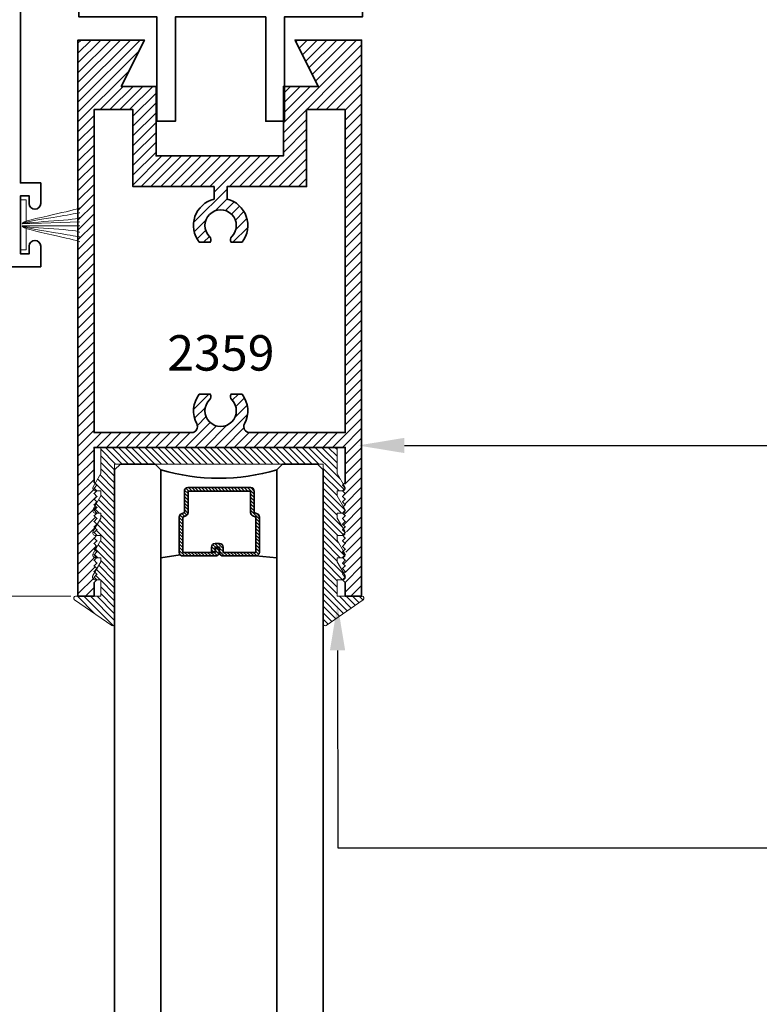
# Model space of a CAD drawing. Units: inches. Extents: x 11149 to 24807, y -8811 to -4237.
# Drawn here: x 11305 to 11309, y -4444 to -4438 of the extents above; entities that cross this region are included whole.
import ezdxf
from ezdxf import colors
from ezdxf.entities.mleader import LeaderData, LeaderLine
from ezdxf.math import Vec2, Vec3

# ---------------------------------------------------------------- set-up
doc = ezdxf.new("R2010")
doc.units = ezdxf.units.IN
doc.header["$LTSCALE"] = 0.5
doc.header["$MEASUREMENT"] = 0
doc.header["$PDSIZE"] = 1
doc.layers.get('Defpoints').update_dxf_attribs({"color": 251, "lineweight": 0})
for name, color, linetype, lineweight in [('Dimensions', 7, 'Continuous', 13), ('PRL Frame', 134, 'Continuous', 35), ('PRL Setting', 6, 'Continuous', 20), ('PRLGlass', 5, 'Continuous', 35), ('PRLSetting', 6, 'Continuous', 20), ('Text', 252, 'Continuous', 30)]:
    doc.layers.add(name, color=color, linetype=linetype, lineweight=lineweight)
doc.styles.get("Standard").update_dxf_attribs({"font": 'arial.ttf'})
doc.dimstyles.new('PRL$0', dxfattribs={"dimtxt": 0.125, "dimasz": 0.125, "dimexe": 0.125, "dimexo": 0.0625, "dimgap": 0.0625, "dimtad": 1, "dimdec": 4, "dimzin": 3, "dimdsep": 46, "dimlunit": 4, "dimtxsty": 'Standard', "dimblk": 'ARCHTICK', "dimcen": 0, "dimclrd": 256, "dimclre": 256, "dimclrt": 256, "dimazin": 0, "dimtfac": 1, "dimtdec": 4, "dimtofl": 0, "dimtmove": 0, "dimatfit": 3, "dimfxl": 0.125, "dimtfill": 1, "dimfrac": 2, "dimtolj": 1, "dimtzin": 0, "dimlwd": -1, "dimlwe": -1, "dimarcsym": 0})

# ---------------------------------------------------------------- blocks, each defined once
blk = doc.blocks.new('_ArchTick')
at = {"color": 0, "linetype": 'ByBlock', "const_width": 0.15}
blk.add_lwpolyline([(-0.5, -0.5), (0.5, 0.5)], dxfattribs=at)
blk = doc.blocks.new('_Open')
at = {"color": 0, "linetype": 'ByBlock', "lineweight": -2}
for p, q in [((-1, 0.167), (0, 0)), ((-1, -0.167), (0, 0)), ((0, 0), (-1, 0))]:
    blk.add_line(p, q, dxfattribs=at)
blk = doc.blocks.new('*D111')
at = {"layer": 'Defpoints', "color": 0, "transparency": 16777216}
for p in [(11305.1086, -4441.5844), (11300.9631, -4450.2409), (11301.7197, -4450.2409)]:
    blk.add_point(p, dxfattribs=at)
at = {"layer": 'Dimensions', "transparency": 16777216}
for p, q in [((11304.9836, -4441.5844), (11301.4697, -4441.5844)), ((11301.7197, -4441.5844), (11301.7197, -4449.9909))]:
    blk.add_line(p, q, dxfattribs=at)
at = {"layer": 'Dimensions', "transparency": 16777216, "xscale": 0.25, "yscale": 0.25, "zscale": 0.25}
for name, p, rotation in [('_ArchTick', (11301.7197, -4441.5844), 90), ('_Open', (11301.7197, -4450.2409), 270)]:
    blk.add_blockref(name, p, dxfattribs=dict(at, rotation=rotation))
at = {"layer": 'Dimensions', "transparency": 16777216, "insert": (11301.4653, -4445.4873), "char_height": 0.25, "attachment_point": 5, "rotation": 90, "bg_fill": 3, "box_fill_scale": 1.25, "bg_fill_color": 256, "bg_fill_true_color": 13158600, "bg_fill_transparency": 0}
blk.add_mtext('\\A1;DLO', dxfattribs=at)
blk = doc.blocks.new('*D115')
at = {"layer": 'Defpoints', "color": 0, "transparency": 16777216}
for p in [(11301.7046, -4439.8071), (11304.641, -4439.8071), (11305.1086, -4441.5844)]:
    blk.add_point(p, dxfattribs=at)
at = {"layer": 'Dimensions', "transparency": 16777216}
for p, q in [((11304.516, -4439.8071), (11301.4546, -4439.8071)), ((11301.7046, -4441.5844), (11301.7046, -4439.8071)), ((11304.9836, -4441.5844), (11301.4546, -4441.5844))]:
    blk.add_line(p, q, dxfattribs=at)
at = {"layer": 'Dimensions', "transparency": 16777216, "xscale": 0.25, "yscale": 0.25, "zscale": 0.25}
for p, rotation in [((11301.7046, -4439.8071), 90), ((11301.7046, -4441.5844), 270)]:
    blk.add_blockref('_ArchTick', p, dxfattribs=dict(at, rotation=rotation))
at = {"layer": 'Dimensions', "transparency": 16777216, "insert": (11301.4503, -4440.6957), "char_height": 0.25, "attachment_point": 5, "rotation": 90, "bg_fill": 3, "box_fill_scale": 1.25, "bg_fill_color": 256, "bg_fill_true_color": 13158600, "bg_fill_transparency": 0}
blk.add_mtext('\\A1;1 3/4"', dxfattribs=at)
blk = doc.blocks.new('*D133')
at = {"layer": 'Defpoints', "color": 0, "transparency": 16777216}
for p in [(11304.641, -4436.8071), (11302.9489, -4439.8071), (11304.711, -4439.8071)]:
    blk.add_point(p, dxfattribs=at)
at = {"layer": 'Dimensions', "transparency": 16777216}
for p, q in [((11304.516, -4436.8071), (11302.6989, -4436.8071)), ((11302.9489, -4436.8071), (11302.9489, -4439.8071)), ((11304.586, -4439.8071), (11302.6989, -4439.8071))]:
    blk.add_line(p, q, dxfattribs=at)
at = {"layer": 'Dimensions', "transparency": 16777216, "xscale": 0.25, "yscale": 0.25, "zscale": 0.25}
for p, rotation in [((11302.9489, -4436.8071), 90), ((11302.9489, -4439.8071), 270)]:
    blk.add_blockref('_ArchTick', p, dxfattribs=dict(at, rotation=rotation))
at = {"layer": 'Dimensions', "transparency": 16777216, "insert": (11302.6962, -4438.3071), "char_height": 0.25, "attachment_point": 5, "rotation": 90, "bg_fill": 3, "box_fill_scale": 1.25, "bg_fill_color": 256, "bg_fill_true_color": 13158600, "bg_fill_transparency": 0}
blk.add_mtext('\\A1;3"', dxfattribs=at)
blk = doc.blocks.new('*U186')
at = {"layer": 'PRLGlass', "lineweight": -3}
h = blk.add_hatch(dxfattribs=at)
h.set_pattern_fill('ANSI31', color=256, scale=0.1, angle=90, style=0)
h.set_pattern_definition([(135, (12483.686798, -4476.136416), (-0.0088388348, -0.0088388348), [])])
edge = h.paths.add_edge_path()
edge.add_line((12370.3581, -4431.528), (12370.3581, -4431.504))
edge.add_arc((12370.3778, -4431.504), 0.0197, 90, 180, ccw=False)
edge.add_line((12370.3778, -4431.4843), (12370.4027, -4431.4843))
edge.add_line((12370.4027, -4431.4843), (12370.4027, -4431.504))
edge.add_line((12370.4027, -4431.504), (12370.3778, -4431.504))
edge.add_line((12370.3778, -4431.504), (12370.3778, -4431.528))
edge.add_line((12370.3778, -4431.528), (12370.4058, -4431.528))
edge.add_arc((12370.4058, -4431.5476), 0.0197, 0, 90, ccw=False)
edge.add_line((12370.4255, -4431.5476), (12370.4255, -4431.7233))
edge.add_arc((12370.4058, -4431.7233), 0.0197, -90, 0, ccw=False)
edge.add_line((12370.4058, -4431.743), (12370.2154, -4431.743))
edge.add_arc((12370.2154, -4431.7233), 0.0197, 204.5471, 270, ccw=False)
edge.add_line((12370.1975, -4431.7315), (12370.1902, -4431.7156))
edge.add_line((12370.1902, -4431.7156), (12370.0753, -4431.7156))
edge.add_arc((12370.0753, -4431.6959), 0.0197, 180, 270, ccw=False)
edge.add_line((12370.0556, -4431.6959), (12370.0556, -4431.3581))
edge.add_arc((12370.0753, -4431.3581), 0.0197, 90, 180, ccw=False)
edge.add_line((12370.0753, -4431.3384), (12370.1902, -4431.3384))
edge.add_line((12370.1902, -4431.3384), (12370.1975, -4431.3224))
edge.add_arc((12370.2154, -4431.3306), 0.0197, 90, 155.4529, ccw=False)
edge.add_line((12370.2154, -4431.3109), (12370.4058, -4431.3109))
edge.add_arc((12370.4058, -4431.3306), 0.0197, 0, 90, ccw=False)
edge.add_line((12370.4255, -4431.3306), (12370.4255, -4431.5063))
edge.add_arc((12370.4058, -4431.5063), 0.0197, -90, 0, ccw=False)
edge.add_line((12370.4058, -4431.526), (12370.3817, -4431.526))
edge.add_line((12370.3817, -4431.526), (12370.3817, -4431.5063))
edge.add_line((12370.3817, -4431.5063), (12370.4058, -4431.5063))
edge.add_line((12370.4058, -4431.5063), (12370.4058, -4431.3306))
edge.add_line((12370.4058, -4431.3306), (12370.2154, -4431.3306))
edge.add_line((12370.2154, -4431.3306), (12370.2081, -4431.3466))
edge.add_arc((12370.1902, -4431.3384), 0.0197, 270, 335.4529, ccw=False)
edge.add_line((12370.1902, -4431.3581), (12370.0753, -4431.3581))
edge.add_line((12370.0753, -4431.3581), (12370.0753, -4431.6959))
edge.add_line((12370.0753, -4431.6959), (12370.1902, -4431.6959))
edge.add_arc((12370.1902, -4431.7156), 0.0197, 24.5471, 90, ccw=False)
edge.add_line((12370.2081, -4431.7074), (12370.2154, -4431.7233))
edge.add_line((12370.2154, -4431.7233), (12370.4058, -4431.7233))
edge.add_line((12370.4058, -4431.7233), (12370.4058, -4431.5476))
edge.add_line((12370.4058, -4431.5476), (12370.3778, -4431.5476))
edge.add_arc((12370.3778, -4431.528), 0.0197, 180, 270, ccw=False)
at = {"layer": 'PRLGlass'}
for p, q in [((12369.9608, -4430.9622), (12369.9295, -4430.9934)), ((12369.9295, -4430.9934), (12369.9295, -4431.1809)), ((12379.3014, -4430.9622), (12369.9608, -4430.9622)), ((12369.9295, -4431.1809), (12369.9608, -4431.2122)), ((12369.9608, -4431.2122), (12379.3014, -4431.2122)), ((12370.4198, -4431.3167), (12370.4349, -4431.2122)), ((12370.4255, -4431.7233), (12370.4349, -4431.8371)), ((12369.9608, -4431.8371), (12369.9295, -4431.8684)), ((12369.9608, -4431.8371), (12369.9295, -4431.8684)), ((12379.3014, -4431.8371), (12369.9608, -4431.8371)), ((12369.9295, -4431.8684), (12369.9295, -4432.0559)), ((12369.9295, -4431.8684), (12369.9295, -4432.0559)), ((12369.9295, -4432.0559), (12369.9608, -4432.0871)), ((12369.9295, -4432.0559), (12369.9608, -4432.0871)), ((12369.9295, -4432.0559), (12369.9608, -4432.0871)), ((12369.9295, -4432.0559), (12369.9608, -4432.0871)), ((12369.9295, -4432.0559), (12369.9608, -4432.0871)), ((12369.9608, -4432.0871), (12379.3014, -4432.0871))]:
    blk.add_line(p, q, dxfattribs=at)
blk.add_lwpolyline([(12370.3581, -4431.528), (12370.3581, -4431.504, -0.414214), (12370.3778, -4431.4843), (12370.4027, -4431.4843), (12370.4027, -4431.504), (12370.3778, -4431.504), (12370.3778, -4431.528), (12370.4058, -4431.528, -0.414214), (12370.4255, -4431.5476), (12370.4255, -4431.7233, -0.414214), (12370.4058, -4431.743), (12370.2154, -4431.743, -0.293619), (12370.1975, -4431.7315), (12370.1902, -4431.7156), (12370.0753, -4431.7156, -0.414214), (12370.0556, -4431.6959), (12370.0556, -4431.3581, -0.414214), (12370.0753, -4431.3384), (12370.1902, -4431.3384), (12370.1975, -4431.3224, -0.293619), (12370.2154, -4431.3109), (12370.4058, -4431.3109, -0.414214), (12370.4255, -4431.3306), (12370.4255, -4431.5063, -0.414214), (12370.4058, -4431.526), (12370.3817, -4431.526), (12370.3817, -4431.5063), (12370.4058, -4431.5063), (12370.4058, -4431.3306), (12370.2154, -4431.3306), (12370.2081, -4431.3466, -0.293619), (12370.1902, -4431.3581), (12370.0753, -4431.3581), (12370.0753, -4431.6959), (12370.1902, -4431.6959, -0.293619), (12370.2081, -4431.7074), (12370.2154, -4431.7233), (12370.4058, -4431.7233), (12370.4058, -4431.5476), (12370.3778, -4431.5476, -0.414214)], format="xyb", close=True, dxfattribs=at)
blk.add_arc((12368.9092, -4431.5247), 1.097, 343.4495, 16.5505, dxfattribs=at)

msp = doc.modelspace()

# ---------------------------------------------------------------- linework, layer by layer
at = {"layer": 'PRL Frame'}
msp.add_lwpolyline([(11306.11726, -4438.21624), (11306.03191, -4438.06841, 0.767327), (11305.98526, -4438.08091), (11305.98526, -4438.33442), (11305.59688, -4438.33442), (11305.59688, -4438.08091, 0.767327), (11305.55023, -4438.06841), (11305.46488, -4438.21624), (11305.53488, -4438.25665), (11305.53488, -4438.33442), (11305.02611, -4438.33442), (11305.02611, -4438.45942), (11305.44732, -4438.45942), (11305.44732, -4439.02192), (11305.54732, -4439.02192), (11305.54732, -4438.45942), (11306.03482, -4438.45942), (11306.03482, -4439.02192), (11306.13482, -4439.02192), (11306.13482, -4438.45942), (11306.55603, -4438.45942), (11306.55603, -4438.33442), (11306.04726, -4438.33442), (11306.04726, -4438.25665)], format="xyb", close=True, dxfattribs=at)

# ---------------------------------------------------------------- block references
at = {"layer": 'PRLGlass', "xscale": -1, "rotation": 90}
msp.add_blockref('*U186', (6874.25684, 7929.05846), dxfattribs=at)

# ---------------------------------------------------------------- texts
at = {"layer": 'Text', "lineweight": -3}
msp.add_text('2359', height=0.191097, dxfattribs=at).set_placement((11305.50283, -4440.36713))

# ---------------------------------------------------------------- dimensions: what is measured, and where the dimension line sits
at = {"layer": 'Dimensions'}
dim = msp.add_linear_dim(base=(11301.71965, -4450.24094), p1=(11305.10857, -4441.58435), p2=(11300.96308, -4450.24094), angle=90, text='DLO', dimstyle='PRL$0', override={"dimblk1": 'ArchTick', "dimblk2": 'Open', "dimsah": 1, "dimse2": 1}, dxfattribs=at)
dim.commit()
dim.dimension.update_dxf_attribs({"geometry": '*D111', "text_midpoint": (11301.71965, -4445.48728), "dimtype": 160})

# ---------------------------------------------------------------- leaders
at = {"layer": 'Text'}
ml = msp.add_multileader_mtext('Standard', dxfattribs=at)
ml.set_content('\\A1;{\\f@Arial Unicode MS|b0|i0|c0|p34;1-1/2" X 3" TOP RAIL\\P6063-T5 ALUMINUM\\PWITH 628 / CLEAR ANODIZED FINISH}', color=256)
ml.set_leader_properties()
ml.build(insert=Vec2(0, 0))
ml.multileader.update_dxf_attribs({"dogleg_length": 3.02338, "arrow_head_size": 0.25, "scale": 2})
ctx = ml.context
ctx.base_point, ctx.scale, ctx.char_height, ctx.arrow_head_size, ctx.landing_gap_size, ctx.plane_origin = Vec3(11312.40658, -4440.77063), 2, 0.25, 0.25, 0.125, Vec3(11311.04494, -4442.26786)
notes = []
notes.append((ctx, [(0, (1, 1, 0), (11309.27174, -4440.77063), (1, 0), 3.13483, [(0, [(11306.53262, -4440.77092)], 0, [])])]))
ctx.mtext.insert, ctx.mtext.width, ctx.mtext.flow_direction = Vec3(11312.53158, -4440.64349), 5.3128186, 5
ml = msp.add_multileader_mtext('Standard', dxfattribs=at)
ml.set_content('{\\f@Arial Unicode MS|b0|i0|c0|p34;GASKET FOR (1 1/8" GLASS)\\PPART# BL-4514}', color=256)
ml.set_leader_properties()
ml.build(insert=Vec2(0, 0))
ml.multileader.update_dxf_attribs({"dogleg_length": 3.02338, "arrow_head_size": 0.25, "scale": 2})
ctx = ml.context
ctx.base_point, ctx.scale, ctx.char_height, ctx.arrow_head_size, ctx.landing_gap_size, ctx.plane_origin = Vec3(11312.36839, -4442.94112), 2, 0.25, 0.25, 0.125, Vec3(11307.6463, -4447.24836)
notes.append((ctx, [(0, (1, 1, 0), (11306.42241, -4442.94112), (1, 0), 5.94598, [(0, [(11306.42162, -4441.62666)], 0, [])])]))
ctx.mtext.insert, ctx.mtext.width, ctx.mtext.flow_direction = Vec3(11312.49339, -4442.81399), 7.8466001, 5
for ctx, leaders in notes:
    for number, flags, end, landing, length, lines in leaders:
        leader = LeaderData()
        leader.index, (leader.has_last_leader_line, leader.has_dogleg_vector, leader.attachment_direction) = number, flags
        leader.last_leader_point, leader.dogleg_vector, leader.dogleg_length = Vec3(end), Vec3(landing), length
        for number, points, colour, breaks in lines:
            line = LeaderLine()
            line.index, line.vertices, line.color, line.breaks = number, Vec3.list(points), colors.encode_raw_color(colour), breaks
            leader.lines.append(line)
        ctx.leaders.append(leader)

# ---------------------------------------------------------------- next in the draw order: dimensions: what is measured, and where the dimension line sits
at = {"layer": 'Dimensions'}
dim = msp.add_linear_dim(base=(11301.70465, -4439.807103), p1=(11305.10857, -4441.584354), p2=(11304.641, -4439.807103), angle=90, dimstyle='PRL$0', dxfattribs=at)
dim.commit()
dim.dimension.update_dxf_attribs({"geometry": '*D115', "text_midpoint": (11301.70465, -4440.695728), "dimtype": 160})

# ---------------------------------------------------------------- next in the draw order: hatches: boundary and pattern name
at = {"layer": 'PRL Frame'}
h = msp.add_hatch(dxfattribs=at)
h.set_pattern_fill('ANSI31', color=256, scale=0.3)
h.set_pattern_definition([(45, (-48.569923, -1254.83769), (-0.0265165043, 0.0265165043), [])])
edge = h.paths.add_edge_path()
edge.add_line((11306.55103, -4438.58442), (11306.19232, -4438.58442))
edge.add_line((11306.19232, -4438.58442), (11306.31732, -4438.83442))
edge.add_line((11306.31732, -4438.83442), (11306.12982, -4438.83442))
edge.add_line((11306.12982, -4438.83442), (11306.12982, -4439.20942))
edge.add_line((11306.12982, -4439.20942), (11305.44232, -4439.20942))
edge.add_line((11305.44232, -4439.20942), (11305.44232, -4438.83442))
edge.add_line((11305.44232, -4438.83442), (11305.31107, -4438.83442))
edge.add_line((11305.31107, -4438.83442), (11305.25482, -4438.83442))
edge.add_line((11305.25482, -4438.83442), (11305.37982, -4438.58442))
edge.add_line((11305.37982, -4438.58442), (11305.02111, -4438.58442))
edge.add_line((11305.02111, -4438.58442), (11305.02111, -4439.49314))
edge.add_spline(control_points=[(11305.02111, -4439.49314), (11305.02205, -4439.49285), (11305.02296, -4439.49258), (11305.02381, -4439.49231)], knot_values=[0.2056375, 0.2056375, 0.2056375, 0.2056375, 0.2083636, 0.2083636, 0.2083636, 0.2083636], degree=3, periodic=0)
edge.add_spline(control_points=[(11305.03111, -4439.4898), (11305.02938, -4439.4905), (11305.02691, -4439.49134), (11305.02381, -4439.49231)], knot_values=[0.2083636, 0.2083636, 0.2083636, 0.2083636, 0.2182927, 0.2182927, 0.2182927, 0.2182927], degree=3, periodic=0)
edge.add_line((11305.02111, -4439.49319), (11305.02111, -4439.5175))
edge.add_spline(control_points=[(11305.02111, -4439.5175), (11305.02523, -4439.51678), (11305.02831, -4439.51626), (11305.03009, -4439.51598)], knot_values=[0.2045216, 0.2045216, 0.2045216, 0.2045216, 0.2159364, 0.2159364, 0.2159364, 0.2159364], degree=3, periodic=0)
edge.add_spline(control_points=[(11305.03111, -4439.51583), (11305.03084, -4439.51586), (11305.0305, -4439.51591), (11305.03009, -4439.51598)], knot_values=[0.2159364, 0.2159364, 0.2159364, 0.2159364, 0.2185474, 0.2185474, 0.2185474, 0.2185474], degree=3, periodic=0)
edge.add_spline(control_points=[(11305.03009, -4439.51598), (11305.02831, -4439.51626), (11305.02523, -4439.51678), (11305.02111, -4439.5175)], knot_values=[0.2045216, 0.2045216, 0.2045216, 0.2045216, 0.2159364, 0.2159364, 0.2159364, 0.2159364], degree=3, periodic=0)
edge.add_line((11305.02111, -4439.5175), (11305.02111, -4439.54509))
edge.add_spline(control_points=[(11305.02111, -4439.54509), (11305.02127, -4439.54504), (11305.02144, -4439.545), (11305.0216, -4439.54495)], knot_values=[0.2205434, 0.2205434, 0.2205434, 0.2205434, 0.2212569, 0.2212569, 0.2212569, 0.2212569], degree=3, periodic=0)
edge.add_spline(control_points=[(11305.0216, -4439.54495), (11305.02204, -4439.54483), (11305.02247, -4439.5447), (11305.02288, -4439.54458)], knot_values=[0.2212569, 0.2212569, 0.2212569, 0.2212569, 0.2232237, 0.2232237, 0.2232237, 0.2232237], degree=3, periodic=0)
edge.add_spline(control_points=[(11305.02288, -4439.54458), (11305.02327, -4439.54446), (11305.02364, -4439.54434), (11305.024, -4439.54422)], knot_values=[0.2232237, 0.2232237, 0.2232237, 0.2232237, 0.2250831, 0.2250831, 0.2250831, 0.2250831], degree=3, periodic=0)
edge.add_spline(control_points=[(11305.024, -4439.54422), (11305.02434, -4439.5441), (11305.02467, -4439.54399), (11305.02499, -4439.54387)], knot_values=[0.2250831, 0.2250831, 0.2250831, 0.2250831, 0.226856, 0.226856, 0.226856, 0.226856], degree=3, periodic=0)
edge.add_spline(control_points=[(11305.02499, -4439.54387), (11305.02523, -4439.54378), (11305.02546, -4439.54369), (11305.02569, -4439.5436)], knot_values=[0.226856, 0.226856, 0.226856, 0.226856, 0.2282256, 0.2282256, 0.2282256, 0.2282256], degree=3, periodic=0)
edge.add_spline(control_points=[(11305.02569, -4439.5436), (11305.02614, -4439.54343), (11305.02655, -4439.54325), (11305.02693, -4439.54307)], knot_values=[0.2282256, 0.2282256, 0.2282256, 0.2282256, 0.2309459, 0.2309459, 0.2309459, 0.2309459], degree=3, periodic=0)
edge.add_spline(control_points=[(11305.02693, -4439.54307), (11305.02695, -4439.54306), (11305.02697, -4439.54305), (11305.02699, -4439.54304)], knot_values=[0.2309459, 0.2309459, 0.2309459, 0.2309459, 0.2310996, 0.2310996, 0.2310996, 0.2310996], degree=3, periodic=0)
edge.add_spline(control_points=[(11305.02699, -4439.54304), (11305.02727, -4439.54291), (11305.02753, -4439.54277), (11305.02777, -4439.54264)], knot_values=[0.2310996, 0.2310996, 0.2310996, 0.2310996, 0.2331033, 0.2331033, 0.2331033, 0.2331033], degree=3, periodic=0)
edge.add_spline(control_points=[(11305.02777, -4439.54264), (11305.02782, -4439.54261), (11305.02864, -4439.54215), (11305.02922, -4439.54168), (11305.02973, -4439.54136)], knot_values=[0.2331033, 0.2331033, 0.2331033, 0.2331033, 0.2335447, 0.2400379, 0.2400379, 0.2400379, 0.2400379], degree=3, periodic=0)
edge.add_spline(control_points=[(11305.02973, -4439.54136), (11305.02991, -4439.54125), (11305.03008, -4439.54115), (11305.03026, -4439.54108)], knot_values=[0.2400379, 0.2400379, 0.2400379, 0.2400379, 0.2422765, 0.2422765, 0.2422765, 0.2422765], degree=3, periodic=0)
edge.add_spline(control_points=[(11305.02973, -4439.54136), (11305.02922, -4439.54168), (11305.02864, -4439.54215), (11305.02782, -4439.54261), (11305.02777, -4439.54264)], knot_values=[0.2331033, 0.2331033, 0.2331033, 0.2331033, 0.2395965, 0.2400379, 0.2400379, 0.2400379, 0.2400379], degree=3, periodic=0)
edge.add_spline(control_points=[(11305.02569, -4439.5436), (11305.02546, -4439.54369), (11305.02523, -4439.54378), (11305.02499, -4439.54387)], knot_values=[0.226856, 0.226856, 0.226856, 0.226856, 0.2282256, 0.2282256, 0.2282256, 0.2282256], degree=3, periodic=0)
edge.add_spline(control_points=[(11305.02288, -4439.54458), (11305.02247, -4439.5447), (11305.02204, -4439.54483), (11305.0216, -4439.54495)], knot_values=[0.2212569, 0.2212569, 0.2212569, 0.2212569, 0.2232237, 0.2232237, 0.2232237, 0.2232237], degree=3, periodic=0)
edge.add_line((11305.02111, -4439.54509), (11305.02111, -4439.61707))
edge.add_spline(control_points=[(11305.024, -4439.61799), (11305.02364, -4439.61787), (11305.02327, -4439.61775), (11305.02288, -4439.61763)], knot_values=[0.2232237, 0.2232237, 0.2232237, 0.2232237, 0.2250825, 0.2250825, 0.2250825, 0.2250825], degree=3, periodic=0)
edge.add_spline(control_points=[(11305.02973, -4439.62084), (11305.02922, -4439.62052), (11305.02864, -4439.62006), (11305.02782, -4439.61959), (11305.02777, -4439.61956)], knot_values=[0.2331033, 0.2331033, 0.2331033, 0.2331033, 0.2395965, 0.2400379, 0.2400379, 0.2400379, 0.2400379], degree=3, periodic=0)
edge.add_spline(control_points=[(11305.03026, -4439.62113), (11305.03008, -4439.62105), (11305.02991, -4439.62095), (11305.02973, -4439.62084)], knot_values=[0.2400379, 0.2400379, 0.2400379, 0.2400379, 0.2422765, 0.2422765, 0.2422765, 0.2422765], degree=3, periodic=0)
edge.add_spline(control_points=[(11305.02693, -4439.61914), (11305.02655, -4439.61896), (11305.02614, -4439.61878), (11305.02569, -4439.6186)], knot_values=[0.2282256, 0.2282256, 0.2282256, 0.2282256, 0.2309459, 0.2309459, 0.2309459, 0.2309459], degree=3, periodic=0)
edge.add_spline(control_points=[(11305.02569, -4439.6186), (11305.02546, -4439.61851), (11305.02523, -4439.61842), (11305.02499, -4439.61834)], knot_values=[0.2268663, 0.2268663, 0.2268663, 0.2268663, 0.2282256, 0.2282256, 0.2282256, 0.2282256], degree=3, periodic=0)
edge.add_spline(control_points=[(11305.02499, -4439.61834), (11305.02468, -4439.61822), (11305.02435, -4439.6181), (11305.024, -4439.61799)], knot_values=[0.2250825, 0.2250825, 0.2250825, 0.2250825, 0.2268663, 0.2268663, 0.2268663, 0.2268663], degree=3, periodic=0)
edge.add_spline(control_points=[(11305.024, -4439.61799), (11305.02364, -4439.61787), (11305.02327, -4439.61775), (11305.02288, -4439.61763)], knot_values=[0.2232237, 0.2232237, 0.2232237, 0.2232237, 0.2250825, 0.2250825, 0.2250825, 0.2250825], degree=3, periodic=0)
edge.add_spline(control_points=[(11305.02288, -4439.61763), (11305.02247, -4439.6175), (11305.02204, -4439.61738), (11305.0216, -4439.61725)], knot_values=[0.2212577, 0.2212577, 0.2212577, 0.2212577, 0.2232237, 0.2232237, 0.2232237, 0.2232237], degree=3, periodic=0)
edge.add_spline(control_points=[(11305.0216, -4439.61725), (11305.02144, -4439.61721), (11305.02127, -4439.61716), (11305.02111, -4439.61712)], knot_values=[0.2205434, 0.2205434, 0.2205434, 0.2205434, 0.2212577, 0.2212577, 0.2212577, 0.2212577], degree=3, periodic=0)
edge.add_line((11305.02111, -4439.61712), (11305.02111, -4439.6447))
edge.add_spline(control_points=[(11305.02111, -4439.6447), (11305.02523, -4439.64542), (11305.02831, -4439.64595), (11305.03009, -4439.64623)], knot_values=[0.2045216, 0.2045216, 0.2045216, 0.2045216, 0.2159377, 0.2159377, 0.2159377, 0.2159377], degree=3, periodic=0)
edge.add_spline(control_points=[(11305.03111, -4439.64638), (11305.03084, -4439.64634), (11305.0305, -4439.64629), (11305.03009, -4439.64623)], knot_values=[0.2159377, 0.2159377, 0.2159377, 0.2159377, 0.2185474, 0.2185474, 0.2185474, 0.2185474], degree=3, periodic=0)
edge.add_spline(control_points=[(11305.03009, -4439.64623), (11305.02831, -4439.64595), (11305.02523, -4439.64542), (11305.02111, -4439.6447)], knot_values=[0.2045216, 0.2045216, 0.2045216, 0.2045216, 0.2159377, 0.2159377, 0.2159377, 0.2159377], degree=3, periodic=0)
edge.add_line((11305.02111, -4439.6447), (11305.02111, -4439.66906))
edge.add_spline(control_points=[(11305.02381, -4439.66989), (11305.02296, -4439.66963), (11305.02205, -4439.66935), (11305.02111, -4439.66907)], knot_values=[0.2056375, 0.2056375, 0.2056375, 0.2056375, 0.2083636, 0.2083636, 0.2083636, 0.2083636], degree=3, periodic=0)
edge.add_spline(control_points=[(11305.03111, -4439.67241), (11305.02938, -4439.67171), (11305.02691, -4439.67086), (11305.02381, -4439.66989)], knot_values=[0.2083636, 0.2083636, 0.2083636, 0.2083636, 0.2182927, 0.2182927, 0.2182927, 0.2182927], degree=3, periodic=0)
edge.add_spline(control_points=[(11305.02381, -4439.66989), (11305.02296, -4439.66963), (11305.02205, -4439.66935), (11305.02111, -4439.66907)], knot_values=[0.2056375, 0.2056375, 0.2056375, 0.2056375, 0.2083636, 0.2083636, 0.2083636, 0.2083636], degree=3, periodic=0)
edge.add_line((11305.02111, -4439.66907), (11305.02111, -4441.58435))
edge.add_line((11305.02111, -4441.58435), (11305.10857, -4441.58435))
edge.add_line((11305.10857, -4441.58435), (11305.10857, -4441.51035))
edge.add_line((11305.10857, -4441.51035), (11305.12357, -4441.49535))
edge.add_arc((11305.12357, -4441.48035), 0.015, 150, 270, ccw=False)
edge.add_line((11305.11058, -4441.47285), (11305.11808, -4441.45986))
edge.add_line((11305.11808, -4441.45986), (11305.10857, -4441.45035))
edge.add_line((11305.10857, -4441.45035), (11305.12357, -4441.43535))
edge.add_line((11305.12357, -4441.43535), (11305.10857, -4441.42035))
edge.add_line((11305.10857, -4441.42035), (11305.12357, -4441.40535))
edge.add_line((11305.12357, -4441.40535), (11305.10857, -4441.39035))
edge.add_line((11305.10857, -4441.39035), (11305.12272, -4441.37621))
edge.add_arc((11305.12527, -4441.36143), 0.015, 182.44364, 260.19157, ccw=False)
edge.add_line((11305.11028, -4441.36207), (11305.10857, -4441.36035))
edge.add_line((11305.10857, -4441.36035), (11305.11059, -4441.35833))
edge.add_arc((11305.12527, -4441.36143), 0.015, 150, 168.08082, ccw=False)
edge.add_line((11305.11228, -4441.35393), (11305.11955, -4441.34134))
edge.add_line((11305.11955, -4441.34134), (11305.10857, -4441.33035))
edge.add_line((11305.10857, -4441.33035), (11305.12357, -4441.31535))
edge.add_line((11305.12357, -4441.31535), (11305.10857, -4441.30035))
edge.add_line((11305.10857, -4441.30035), (11305.12357, -4441.28536))
edge.add_line((11305.12357, -4441.28536), (11305.10857, -4441.27036))
edge.add_line((11305.10857, -4441.27036), (11305.12272, -4441.25621))
edge.add_arc((11305.12527, -4441.24143), 0.015, 182.44364, 260.19157, ccw=False)
edge.add_line((11305.11028, -4441.24207), (11305.10857, -4441.24036))
edge.add_line((11305.10857, -4441.24036), (11305.11059, -4441.23833))
edge.add_arc((11305.12527, -4441.24143), 0.015, 150, 168.08082, ccw=False)
edge.add_line((11305.11228, -4441.23393), (11305.11955, -4441.22134))
edge.add_line((11305.11955, -4441.22134), (11305.10857, -4441.21036))
edge.add_line((11305.10857, -4441.21036), (11305.12357, -4441.19536))
edge.add_line((11305.12357, -4441.19536), (11305.10857, -4441.18036))
edge.add_line((11305.10857, -4441.18036), (11305.12357, -4441.16536))
edge.add_line((11305.12357, -4441.16536), (11305.10857, -4441.15036))
edge.add_line((11305.10857, -4441.15036), (11305.12272, -4441.13621))
edge.add_arc((11305.12527, -4441.12143), 0.015, 182.44364, 260.19157, ccw=False)
edge.add_line((11305.11028, -4441.12207), (11305.10857, -4441.12036))
edge.add_line((11305.10857, -4441.12036), (11305.11059, -4441.11833))
edge.add_arc((11305.12527, -4441.12143), 0.015, 150, 168.08082, ccw=False)
edge.add_line((11305.11228, -4441.11393), (11305.11955, -4441.10134))
edge.add_line((11305.11955, -4441.10134), (11305.10857, -4441.09036))
edge.add_line((11305.10857, -4441.09036), (11305.12357, -4441.07536))
edge.add_line((11305.12357, -4441.07536), (11305.10857, -4441.06036))
edge.add_line((11305.10857, -4441.06036), (11305.12357, -4441.04536))
edge.add_line((11305.12357, -4441.04536), (11305.10857, -4441.03036))
edge.add_line((11305.10857, -4441.03036), (11305.12272, -4441.01621))
edge.add_arc((11305.12527, -4441.00143), 0.015, 182.44364, 260.19157, ccw=False)
edge.add_line((11305.11028, -4441.00207), (11305.10857, -4441.00036))
edge.add_line((11305.10857, -4441.00036), (11305.11059, -4440.99833))
edge.add_arc((11305.12527, -4441.00143), 0.015, 150, 168.08082, ccw=False)
edge.add_line((11305.11228, -4440.99393), (11305.11955, -4440.98134))
edge.add_line((11305.11955, -4440.98134), (11305.10857, -4440.97036))
edge.add_line((11305.10857, -4440.97036), (11305.10857, -4440.78135))
edge.add_line((11305.10857, -4440.78135), (11306.46357, -4440.78135))
edge.add_line((11306.46357, -4440.78135), (11306.46357, -4440.97036))
edge.add_line((11306.46357, -4440.97036), (11306.45893, -4440.975))
edge.add_line((11306.45893, -4440.975), (11306.46986, -4440.99393))
edge.add_arc((11306.45687, -4441.00143), 0.015, -90, 30, ccw=False)
edge.add_line((11306.45687, -4441.01643), (11306.44964, -4441.01643))
edge.add_line((11306.44964, -4441.01643), (11306.46357, -4441.03036))
edge.add_line((11306.46357, -4441.03036), (11306.44857, -4441.04536))
edge.add_line((11306.44857, -4441.04536), (11306.46357, -4441.06036))
edge.add_line((11306.46357, -4441.06036), (11306.44857, -4441.07536))
edge.add_line((11306.44857, -4441.07536), (11306.46357, -4441.09036))
edge.add_line((11306.46357, -4441.09036), (11306.45893, -4441.095))
edge.add_line((11306.45893, -4441.095), (11306.46986, -4441.11393))
edge.add_arc((11306.45687, -4441.12143), 0.015, -90, 30, ccw=False)
edge.add_line((11306.45687, -4441.13643), (11306.44964, -4441.13643))
edge.add_line((11306.44964, -4441.13643), (11306.46357, -4441.15036))
edge.add_line((11306.46357, -4441.15036), (11306.44857, -4441.16536))
edge.add_line((11306.44857, -4441.16536), (11306.46357, -4441.18036))
edge.add_line((11306.46357, -4441.18036), (11306.44857, -4441.19536))
edge.add_line((11306.44857, -4441.19536), (11306.46357, -4441.21036))
edge.add_line((11306.46357, -4441.21036), (11306.45893, -4441.215))
edge.add_line((11306.45893, -4441.215), (11306.46986, -4441.23393))
edge.add_arc((11306.45687, -4441.24143), 0.015, -90, 30, ccw=False)
edge.add_line((11306.45687, -4441.25643), (11306.44964, -4441.25643))
edge.add_line((11306.44964, -4441.25643), (11306.46357, -4441.27036))
edge.add_line((11306.46357, -4441.27036), (11306.44857, -4441.28536))
edge.add_line((11306.44857, -4441.28536), (11306.46357, -4441.30035))
edge.add_line((11306.46357, -4441.30035), (11306.44857, -4441.31535))
edge.add_line((11306.44857, -4441.31535), (11306.46357, -4441.33035))
edge.add_line((11306.46357, -4441.33035), (11306.45893, -4441.335))
edge.add_line((11306.45893, -4441.335), (11306.46986, -4441.35393))
edge.add_arc((11306.45687, -4441.36143), 0.015, -90, 30, ccw=False)
edge.add_line((11306.45687, -4441.37643), (11306.44964, -4441.37643))
edge.add_line((11306.44964, -4441.37643), (11306.46357, -4441.39035))
edge.add_line((11306.46357, -4441.39035), (11306.44857, -4441.40535))
edge.add_line((11306.44857, -4441.40535), (11306.46357, -4441.42035))
edge.add_line((11306.46357, -4441.42035), (11306.44942, -4441.43451))
edge.add_line((11306.44942, -4441.43451), (11306.45174, -4441.43852))
edge.add_line((11306.45174, -4441.43852), (11306.46357, -4441.45035))
edge.add_line((11306.46357, -4441.45035), (11306.4604, -4441.45352))
edge.add_line((11306.4604, -4441.45352), (11306.47156, -4441.47285))
edge.add_arc((11306.45857, -4441.48035), 0.015, -90, 30, ccw=False)
edge.add_line((11306.45857, -4441.49535), (11306.44857, -4441.49535))
edge.add_line((11306.44857, -4441.49535), (11306.46357, -4441.51035))
edge.add_line((11306.46357, -4441.51035), (11306.46357, -4441.58435))
edge.add_line((11306.46357, -4441.58435), (11306.55103, -4441.58435))
edge.add_line((11306.55103, -4441.58435), (11306.55103, -4438.58442))
h.paths.add_polyline_path([(11305.73111, -4440.52488, 0.3482485), (11305.73458, -4440.49402), (11305.67579, -4440.49402, 0.298672), (11305.66222, -4440.65413, -0.568144), (11305.63407, -4440.70135), (11305.10857, -4440.70135), (11305.10857, -4438.95942), (11305.31732, -4438.95942), (11305.31732, -4439.37492), (11305.75607, -4439.37492), (11305.75607, -4439.4421, 0.5445631), (11305.67579, -4439.67476), (11305.73458, -4439.67476, 0.3482485), (11305.73111, -4439.6439, -2.4024861), (11305.85103, -4439.6439, 0.3482485), (11305.84756, -4439.67476), (11305.90635, -4439.67476, 0.5445631), (11305.82607, -4439.4421), (11305.82607, -4439.37492), (11306.25482, -4439.37492), (11306.25482, -4438.95942), (11306.46357, -4438.95942), (11306.46357, -4440.70135), (11305.94807, -4440.70135, -0.568144), (11305.91992, -4440.65413, 0.298672), (11305.90635, -4440.49402), (11305.84756, -4440.49402, 0.3482485), (11305.85103, -4440.52488, -2.4024861)], flags=16)
h.paths.add_polyline_path([(11305.44092, -4440.45008), (11306.13244, -4440.45008), (11306.13244, -4440.15718), (11305.44092, -4440.15718)], flags=8)
at = {"layer": 'PRLSetting'}
h = msp.add_hatch(dxfattribs=at)
h.set_pattern_fill('ANSI31', color=256, scale=0.2, angle=90)
h.set_pattern_definition([(135, (241.05806, -1257.02144), (-0.01767766953, -0.01767766953), [])])
edge = h.paths.add_edge_path()
edge.add_arc((11306.35399, -4441.73369), 0.01, 180, 304.82239, ccw=False)
edge.add_line((11306.34399, -4441.73369), (11306.34399, -4440.90232))
edge.add_line((11306.34399, -4440.90232), (11306.34399, -4440.87107))
edge.add_line((11306.34399, -4440.87107), (11305.21899, -4440.87107))
edge.add_line((11305.21899, -4440.87107), (11305.21899, -4441.73369))
edge.add_arc((11305.20899, -4441.73369), 0.01, 235.17761, 360, ccw=False)
edge.add_line((11305.20328, -4441.7419), (11305.00297, -4441.60256))
edge.add_arc((11305.00868, -4441.59435), 0.01, 90, 235.17761, ccw=False)
edge.add_line((11305.00868, -4441.58435), (11305.14399, -4441.58435))
edge.add_line((11305.14399, -4441.58435), (11305.14399, -4441.49535))
edge.add_line((11305.14399, -4441.49535), (11305.12184, -4441.49535))
edge.add_line((11305.12184, -4441.49535), (11305.10684, -4441.48035))
edge.add_line((11305.10684, -4441.48035), (11305.12184, -4441.46535))
edge.add_line((11305.12184, -4441.46535), (11305.11137, -4441.45489))
edge.add_line((11305.11137, -4441.45489), (11305.14399, -4441.39839))
edge.add_line((11305.14399, -4441.39839), (11305.14399, -4441.37643))
edge.add_line((11305.14399, -4441.37643), (11305.12077, -4441.37643))
edge.add_line((11305.12077, -4441.37643), (11305.12184, -4441.37535))
edge.add_line((11305.12184, -4441.37535), (11305.10684, -4441.36035))
edge.add_line((11305.10684, -4441.36035), (11305.12184, -4441.34535))
edge.add_line((11305.12184, -4441.34535), (11305.11285, -4441.33636))
edge.add_line((11305.11285, -4441.33636), (11305.14399, -4441.28241))
edge.add_line((11305.14399, -4441.28241), (11305.14399, -4441.25643))
edge.add_line((11305.14399, -4441.25643), (11305.12077, -4441.25643))
edge.add_line((11305.12077, -4441.25643), (11305.12184, -4441.25536))
edge.add_line((11305.12184, -4441.25536), (11305.10684, -4441.24036))
edge.add_line((11305.10684, -4441.24036), (11305.12184, -4441.22536))
edge.add_line((11305.12184, -4441.22536), (11305.11285, -4441.21636))
edge.add_line((11305.11285, -4441.21636), (11305.14399, -4441.16241))
edge.add_line((11305.14399, -4441.16241), (11305.14399, -4441.13643))
edge.add_line((11305.14399, -4441.13643), (11305.12077, -4441.13643))
edge.add_line((11305.12077, -4441.13643), (11305.12184, -4441.13536))
edge.add_line((11305.12184, -4441.13536), (11305.10684, -4441.12036))
edge.add_line((11305.10684, -4441.12036), (11305.12184, -4441.10536))
edge.add_line((11305.12184, -4441.10536), (11305.11285, -4441.09636))
edge.add_line((11305.11285, -4441.09636), (11305.14399, -4441.04241))
edge.add_line((11305.14399, -4441.04241), (11305.14399, -4441.01643))
edge.add_line((11305.14399, -4441.01643), (11305.12077, -4441.01643))
edge.add_line((11305.12077, -4441.01643), (11305.12184, -4441.01536))
edge.add_line((11305.12184, -4441.01536), (11305.10684, -4441.00036))
edge.add_line((11305.10684, -4441.00036), (11305.12184, -4440.98536))
edge.add_line((11305.12184, -4440.98536), (11305.11285, -4440.97636))
edge.add_line((11305.11285, -4440.97636), (11305.14399, -4440.92241))
edge.add_line((11305.14399, -4440.92241), (11305.14399, -4440.78135))
edge.add_line((11305.14399, -4440.78135), (11306.41899, -4440.78135))
edge.add_line((11306.41899, -4440.78135), (11306.41899, -4440.92241))
edge.add_line((11306.41899, -4440.92241), (11306.45405, -4440.98314))
edge.add_line((11306.45405, -4440.98314), (11306.45184, -4440.98536))
edge.add_line((11306.45184, -4440.98536), (11306.46008, -4440.9936))
edge.add_arc((11306.44729, -4441.00143), 0.015, -15.57397, 31.4779, ccw=False)
edge.add_line((11306.46174, -4441.00546), (11306.45132, -4441.01588))
edge.add_arc((11306.44729, -4441.00143), 0.015, 270, 285.57397, ccw=False)
edge.add_line((11306.44729, -4441.01643), (11306.41899, -4441.01643))
edge.add_line((11306.41899, -4441.01643), (11306.41899, -4441.04241))
edge.add_line((11306.41899, -4441.04241), (11306.45405, -4441.10314))
edge.add_line((11306.45405, -4441.10314), (11306.45184, -4441.10536))
edge.add_line((11306.45184, -4441.10536), (11306.46008, -4441.1136))
edge.add_arc((11306.44729, -4441.12143), 0.015, -15.57397, 31.4779, ccw=False)
edge.add_line((11306.46174, -4441.12546), (11306.45132, -4441.13588))
edge.add_arc((11306.44729, -4441.12143), 0.015, 270, 285.57397, ccw=False)
edge.add_line((11306.44729, -4441.13643), (11306.41899, -4441.13643))
edge.add_line((11306.41899, -4441.13643), (11306.41899, -4441.16241))
edge.add_line((11306.41899, -4441.16241), (11306.45405, -4441.22314))
edge.add_line((11306.45405, -4441.22314), (11306.45184, -4441.22536))
edge.add_line((11306.45184, -4441.22536), (11306.46008, -4441.2336))
edge.add_arc((11306.44729, -4441.24143), 0.015, -15.57397, 31.4779, ccw=False)
edge.add_line((11306.46174, -4441.24546), (11306.45132, -4441.25588))
edge.add_arc((11306.44729, -4441.24143), 0.015, 270, 285.57397, ccw=False)
edge.add_line((11306.44729, -4441.25643), (11306.41899, -4441.25643))
edge.add_line((11306.41899, -4441.25643), (11306.41899, -4441.28241))
edge.add_line((11306.41899, -4441.28241), (11306.45405, -4441.34314))
edge.add_line((11306.45405, -4441.34314), (11306.45184, -4441.34535))
edge.add_line((11306.45184, -4441.34535), (11306.46008, -4441.3536))
edge.add_arc((11306.44729, -4441.36143), 0.015, -15.57397, 31.4779, ccw=False)
edge.add_line((11306.46174, -4441.36546), (11306.45132, -4441.37588))
edge.add_arc((11306.44729, -4441.36143), 0.015, 270, 285.57397, ccw=False)
edge.add_line((11306.44729, -4441.37643), (11306.41899, -4441.37643))
edge.add_line((11306.41899, -4441.37643), (11306.41899, -4441.39839))
edge.add_line((11306.41899, -4441.39839), (11306.45552, -4441.46167))
edge.add_line((11306.45552, -4441.46167), (11306.45184, -4441.46535))
edge.add_line((11306.45184, -4441.46535), (11306.46365, -4441.47716))
edge.add_arc((11306.44899, -4441.48035), 0.015, -12.29728, 12.29728, ccw=False)
edge.add_line((11306.46365, -4441.48355), (11306.45219, -4441.49501))
edge.add_arc((11306.44899, -4441.48035), 0.015, 270, 282.29728, ccw=False)
edge.add_line((11306.44899, -4441.49535), (11306.41899, -4441.49535))
edge.add_line((11306.41899, -4441.49535), (11306.41899, -4441.58435))
edge.add_line((11306.41899, -4441.58435), (11306.5543, -4441.58435))
edge.add_arc((11306.5543, -4441.59435), 0.01, -55.17761, 90, ccw=False)
edge.add_line((11306.56001, -4441.60256), (11306.3597, -4441.7419))

# ---------------------------------------------------------------- next in the draw order: linework, layer by layer
at = {"layer": 'PRL Frame'}
msp.add_lwpolyline([(11304.71103, -4438.40222), (11304.71103, -4439.3551), (11304.82003, -4439.3551), (11304.82003, -4439.4661, -1), (11304.75803, -4439.4661), (11304.75803, -4439.4251), (11304.71103, -4439.4251), (11304.71103, -4439.7371), (11304.75803, -4439.7371), (11304.75803, -4439.6961, -1), (11304.82003, -4439.6961), (11304.82003, -4439.8071), (11304.71103, -4439.8071), (11304.641, -4439.8071), (11304.641, -4437.99194)], format="xyb", dxfattribs=at)
msp.add_lwpolyline([(11306.44857, -4441.46535), (11306.46357, -4441.48035), (11306.44857, -4441.49535), (11306.46357, -4441.51035), (11306.46357, -4441.58435), (11306.55103, -4441.58435), (11306.55103, -4438.58442), (11306.19232, -4438.58442), (11306.31732, -4438.83442), (11306.12982, -4438.83442), (11306.12982, -4439.20942), (11305.44232, -4439.20942), (11305.44232, -4438.83442), (11305.25482, -4438.83442), (11305.37982, -4438.58442), (11305.02111, -4438.58442), (11305.02111, -4441.58435), (11305.10857, -4441.58435), (11305.10857, -4441.51035), (11305.12357, -4441.49535), (11305.10857, -4441.48035), (11305.12357, -4441.46535), (11305.10857, -4441.45035), (11305.12357, -4441.43535), (11305.10857, -4441.42035), (11305.12357, -4441.40535), (11305.10857, -4441.39035), (11305.12357, -4441.37535), (11305.10857, -4441.36035), (11305.12357, -4441.34535), (11305.10857, -4441.33035), (11305.12357, -4441.31535), (11305.10857, -4441.30035), (11305.12357, -4441.28536), (11305.10857, -4441.27036), (11305.12357, -4441.25536), (11305.10857, -4441.24036), (11305.12357, -4441.22536), (11305.10857, -4441.21036), (11305.12357, -4441.19536), (11305.10857, -4441.18036), (11305.12357, -4441.16536), (11305.10857, -4441.15036), (11305.12357, -4441.13536), (11305.10857, -4441.12036), (11305.12357, -4441.10536), (11305.10857, -4441.09036), (11305.12357, -4441.07536), (11305.10857, -4441.06036), (11305.12357, -4441.04536), (11305.10857, -4441.03036), (11305.12357, -4441.01536), (11305.10857, -4441.00036), (11305.12357, -4440.98536), (11305.10857, -4440.97036), (11305.10857, -4440.78135), (11306.46357, -4440.78135), (11306.46357, -4440.97036), (11306.44857, -4440.98536), (11306.46357, -4441.00036), (11306.44857, -4441.01536), (11306.46357, -4441.03036), (11306.44857, -4441.04536), (11306.46357, -4441.06036), (11306.44857, -4441.07536), (11306.46357, -4441.09036), (11306.44857, -4441.10536), (11306.46357, -4441.12036), (11306.44857, -4441.13536), (11306.46357, -4441.15036), (11306.44857, -4441.16536), (11306.46357, -4441.18036), (11306.44857, -4441.19536), (11306.46357, -4441.21036), (11306.44857, -4441.22536), (11306.46357, -4441.24036), (11306.44857, -4441.25536), (11306.46357, -4441.27036), (11306.44857, -4441.28536), (11306.46357, -4441.30035), (11306.44857, -4441.31535), (11306.46357, -4441.33035), (11306.44857, -4441.34535), (11306.46357, -4441.36035), (11306.44857, -4441.37535), (11306.46357, -4441.39035), (11306.44857, -4441.40535), (11306.46357, -4441.42035), (11306.44857, -4441.43535), (11306.46357, -4441.45035)], close=True, dxfattribs=at)
msp.add_lwpolyline([(11306.46357, -4438.95942), (11306.46357, -4440.70135), (11305.94807, -4440.70135, -0.568144), (11305.91992, -4440.65413, 0.298672), (11305.90635, -4440.49402), (11305.84756, -4440.49402, 0.3482485), (11305.85103, -4440.52488, -2.4024861), (11305.73111, -4440.52488, 0.3482485), (11305.73458, -4440.49402), (11305.67579, -4440.49402, 0.298672), (11305.66222, -4440.65413, -0.568144), (11305.63407, -4440.70135), (11305.10857, -4440.70135), (11305.10857, -4438.95942), (11305.31732, -4438.95942), (11305.31732, -4439.37492), (11305.75607, -4439.37492), (11305.75607, -4439.4421, 0.5445631), (11305.67579, -4439.67476), (11305.73458, -4439.67476, 0.3482485), (11305.73111, -4439.6439, -2.4024861), (11305.85103, -4439.6439, 0.3482485), (11305.84756, -4439.67476), (11305.90635, -4439.67476, 0.5445631), (11305.82607, -4439.4421), (11305.82607, -4439.37492), (11306.25482, -4439.37492), (11306.25482, -4438.95942)], format="xyb", close=True, dxfattribs=at)
at = {"layer": 'PRLSetting'}
msp.add_lwpolyline([(11306.46028, -4440.99393), (11306.41899, -4440.92241), (11306.41899, -4440.78135), (11305.14399, -4440.78135), (11305.14399, -4440.92241), (11305.1027, -4440.99393, 0.5773503), (11305.11569, -4441.01643), (11305.14399, -4441.01643), (11305.14399, -4441.04241), (11305.1027, -4441.11393, 0.5773503), (11305.11569, -4441.13643), (11305.14399, -4441.13643), (11305.14399, -4441.16241), (11305.1027, -4441.23393, 0.5773503), (11305.11569, -4441.25643), (11305.14399, -4441.25643), (11305.14399, -4441.28241), (11305.1027, -4441.35393, 0.5773503), (11305.11569, -4441.37643), (11305.14399, -4441.37643), (11305.14399, -4441.39839), (11305.101, -4441.47285, 0.5773503), (11305.11399, -4441.49535), (11305.14399, -4441.49535), (11305.14399, -4441.58435), (11305.00868, -4441.58435, 0.7344226), (11305.00297, -4441.60256), (11305.20328, -4441.7419, 0.6057551), (11305.21899, -4441.73369), (11305.21899, -4440.87107), (11306.34399, -4440.87107), (11306.34399, -4441.73369, 0.6057551), (11306.3597, -4441.7419), (11306.56001, -4441.60256, 0.7344226), (11306.5543, -4441.58435), (11306.41899, -4441.58435), (11306.41899, -4441.49535), (11306.44899, -4441.49535, 0.5773503), (11306.46198, -4441.47285), (11306.41899, -4441.39839), (11306.41899, -4441.37643), (11306.44729, -4441.37643, 0.5773503), (11306.46028, -4441.35393), (11306.41899, -4441.28241), (11306.41899, -4441.25643), (11306.44729, -4441.25643, 0.5773503), (11306.46028, -4441.23393), (11306.41899, -4441.16241), (11306.41899, -4441.13643), (11306.44729, -4441.13643, 0.5773503), (11306.46028, -4441.11393), (11306.41899, -4441.04241), (11306.41899, -4441.01643), (11306.44729, -4441.01643, 0.5773503)], format="xyb", close=True, dxfattribs=at)

# ---------------------------------------------------------------- next in the draw order: dimensions: what is measured, and where the dimension line sits
at = {"layer": 'Dimensions'}
dim = msp.add_linear_dim(base=(11302.94892, -4439.8071), p1=(11304.641, -4436.8071), p2=(11304.71103, -4439.8071), angle=90, dimstyle='PRL$0', dxfattribs=at)
dim.commit()
dim.dimension.update_dxf_attribs({"geometry": '*D133', "text_midpoint": (11302.69619, -4438.3071)})

# ---------------------------------------------------------------- next in the draw order: linework, layer by layer
at = {"layer": 'PRL Setting'}
for p, q in [((11304.72076, -4439.5761), (11305.03184, -4439.56481)), ((11304.72076, -4439.5861), (11305.03184, -4439.58618))]:
    msp.add_line(p, q, dxfattribs=at)
msp.add_lwpolyline([(11304.74228, -4439.5653), (11304.74228, -4439.4461), (11304.71103, -4439.4461), (11304.71103, -4439.7161), (11304.74228, -4439.7161), (11304.74228, -4439.59691)], dxfattribs=at)
for points, knots in [([(11304.72076, -4439.5761), (11304.71826, -4439.56167), (11304.84105, -4439.53814), (11305.01717, -4439.49576), (11305.03184, -4439.4898)], [0, 0, 0, 0, 0.13391268, 0.21829274, 0.21829274, 0.21829274, 0.21829274]), ([(11304.72076, -4439.5761), (11304.71448, -4439.5671), (11305.01667, -4439.55763), (11305.03075, -4439.54092), (11305.03184, -4439.54087)], [0, 0, 0, 0, 0.23354474, 0.24566206, 0.24566206, 0.24566206, 0.24566206]), ([(11304.72076, -4439.5761), (11304.72583, -4439.56455), (11304.85463, -4439.54811), (11305.02518, -4439.51675), (11305.03184, -4439.51583)], [0, 0, 0, 0, 0.15363574, 0.21854743, 0.21854743, 0.21854743, 0.21854743]), ([(11304.72076, -4439.5861), (11304.71448, -4439.5951), (11305.01667, -4439.60457), (11305.03075, -4439.62128), (11305.03184, -4439.62134)], [0, 0, 0, 0, 0.23354474, 0.24566206, 0.24566206, 0.24566206, 0.24566206]), ([(11304.72076, -4439.5861), (11304.71826, -4439.60054), (11304.84105, -4439.62406), (11305.01717, -4439.66645), (11305.03184, -4439.67241)], [0, 0, 0, 0, 0.13391268, 0.21829274, 0.21829274, 0.21829274, 0.21829274]), ([(11304.72076, -4439.5861), (11304.72583, -4439.59766), (11304.85463, -4439.6141), (11305.02518, -4439.64546), (11305.03184, -4439.64638)], [0, 0, 0, 0, 0.15363574, 0.21854743, 0.21854743, 0.21854743, 0.21854743])]:
    msp.add_open_spline(points, degree=3, knots=knots, dxfattribs=at)

doc.saveas('drawing.dxf')
